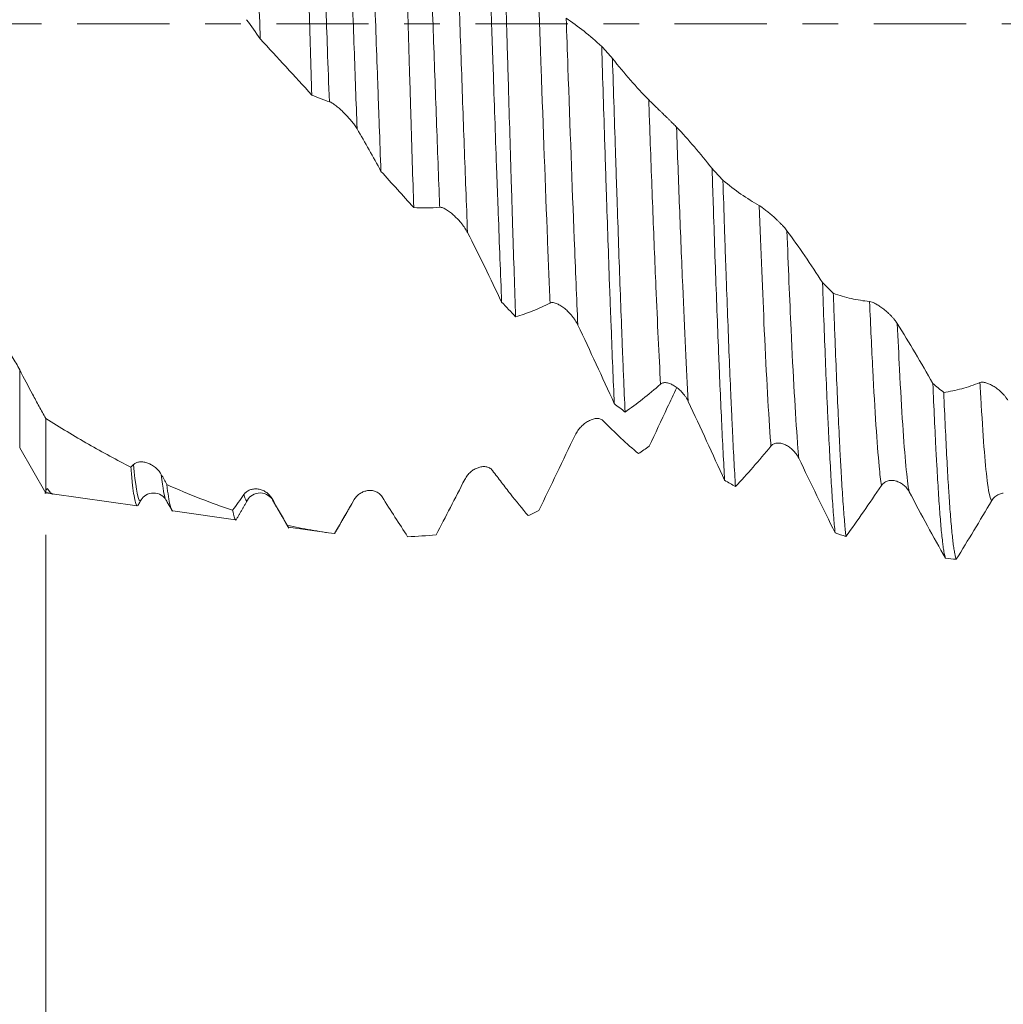
# Model space of a CAD drawing. Units: millimetres. Extents: x -38 to 100, y -68 to 57.
# Drawn here: x 64 to 75, y -12 to 0 of the extents above; entities that cross this region are included whole.
import ezdxf

# ---------------------------------------------------------------- set-up
doc = ezdxf.new("R2010")
doc.units = ezdxf.units.MM
doc.linetypes.add('CENTER', pattern=[47.5, 22, -8.5, 8.5, -8.5])
for name, color, linetype in [('1', 4, 'Continuous'), ('2', 7, 'Continuous'), ('SK2', 7, 'Continuous'), ('SK4', 2, 'CENTER')]:
    doc.layers.add(name, color=color, linetype=linetype)
doc.styles.add('iso_b_vert', font='simplex.shx')
doc.dimstyles.get("Standard").update_dxf_attribs({"dimtxt": 0.18, "dimasz": 0.18, "dimexe": 0.18, "dimexo": 0.0625, "dimgap": 0.09, "dimtad": 1, "dimzin": 0, "dimdsep": 52, "dimtxsty": 'Standard', "dimcen": 0.09, "dimadec": 0, "dimazin": 0, "dimtfac": 1, "dimtdec": 4, "dimtofl": 0, "dimtmove": 0, "dimatfit": 3, "dimfxl": 1, "dimtolj": 1, "dimtzin": 0, "dimarcsym": 0})

# ---------------------------------------------------------------- blocks, each defined once
blk = doc.blocks.new('_U0')
at = {"layer": 'SK2', "lineweight": 13}
for p, q in [((-28.18, -1.5875), (-28.18, -53.435472)), ((81.82, -1.5875), (81.82, -53.435472)), ((-28.18, -51.435472), (81.82, -51.435472))]:
    blk.add_line(p, q, dxfattribs=at)
at = {"layer": 'SK2', "lineweight": 18}
for points in [[(-28.18, -51.435472), (-24.680002, -50.974688), (-24.679998, -51.896256)], [(81.82, -51.435472), (78.320002, -51.896256), (78.319998, -50.974688)]]:
    blk.add_solid(points, dxfattribs=at)
at = {"layer": 'SK2', "lineweight": 18, "insert": (23.087515, -50.550358), "char_height": 3, "attachment_point": 7, "line_spacing_factor": 1.084337, "style": 'iso_b_vert'}
blk.add_mtext('\\W0.6261;110.0', dxfattribs=at)
blk = doc.blocks.new('_U1')
at = {"layer": 'SK2', "lineweight": 13}
for p, q in [((26.82, -1.5875), (26.82, -45.435472)), ((81.82, -1.5875), (81.82, -45.435472)), ((81.82, -43.435472), (26.82, -43.435472))]:
    blk.add_line(p, q, dxfattribs=at)
at = {"layer": 'SK2', "lineweight": 18}
for points in [[(26.82, -43.435472), (30.319998, -42.974688), (30.320002, -43.896256)], [(81.82, -43.435472), (78.320002, -43.896256), (78.319998, -42.974688)]]:
    blk.add_solid(points, dxfattribs=at)
at = {"layer": 'SK2', "lineweight": 18, "insert": (50.958544, -42.550358), "char_height": 3, "attachment_point": 7, "line_spacing_factor": 1.084337, "style": 'iso_b_vert'}
blk.add_mtext('\\W0.7346;55.0', dxfattribs=at)
blk = doc.blocks.new('_U2')
at = {"layer": '2', "lineweight": 13}
for p, q in [((35.07, -1.5875), (35.07, -37.435472)), ((81.82, -1.5875), (81.82, -37.435472)), ((81.82, -35.435472), (35.07, -35.435472))]:
    blk.add_line(p, q, dxfattribs=at)
at = {"layer": '2', "lineweight": 18}
for points in [[(35.07, -35.435472), (38.569998, -34.974688), (38.570002, -35.896256)], [(81.82, -35.435472), (78.320002, -35.896256), (78.319998, -34.974688)]]:
    blk.add_solid(points, dxfattribs=at)
at = {"layer": '2', "lineweight": 18, "insert": (54.925601, -34.550358), "char_height": 3, "attachment_point": 7, "line_spacing_factor": 1.084337, "style": 'iso_b_vert'}
blk.add_mtext('\\W0.7640;46.8', dxfattribs=at)
blk = doc.blocks.new('_U3')
at = {"layer": 'SK2', "lineweight": 13}
for p, q in [((81.82, -1.5875), (81.82, -29.435472)), ((63.82, -6.0985), (63.82, -29.435472)), ((81.82, -27.435472), (63.82, -27.435472))]:
    blk.add_line(p, q, dxfattribs=at)
at = {"layer": 'SK2', "lineweight": 18}
for points in [[(63.82, -27.435472), (67.319998, -26.974688), (67.320002, -27.896256)], [(81.82, -27.435472), (78.320002, -27.896256), (78.319998, -26.974688)]]:
    blk.add_solid(points, dxfattribs=at)
at = {"layer": 'SK2', "lineweight": 18, "insert": (69.833486, -26.550358), "char_height": 3, "attachment_point": 7, "line_spacing_factor": 1.084337, "style": 'iso_b_vert'}
blk.add_mtext('\\W0.6563;18.0', dxfattribs=at)
blk = doc.blocks.new('_U4')
at = {"layer": 'SK2', "lineweight": 13}
for p, q in [((78.33, 1.5875), (78.33, 15.311086)), ((81.82, 1.5875), (81.82, 15.311086)), ((89.32, 13.311086), (70.83, 13.311086))]:
    blk.add_line(p, q, dxfattribs=at)
at = {"layer": 'SK2', "lineweight": 18}
for points in [[(78.33, 13.311086), (74.830002, 12.850302), (74.829998, 13.77187)], [(81.82, 13.311086), (85.319998, 13.77187), (85.320002, 12.850302)]]:
    blk.add_solid(points, dxfattribs=at)
at = {"layer": 'SK2', "lineweight": 18, "attachment_point": 7, "line_spacing_factor": 1.084337, "style": 'iso_b_vert'}
for s, insert, char_height in [('\\W0.7756;3.49', (76.555601, 21.1962), 3), ("\\W0.6474;'C'", (76.582101, 14.093719), 3.5)]:
    blk.add_mtext(s, dxfattribs=dict(at, insert=insert, char_height=char_height))

msp = doc.modelspace()

# ---------------------------------------------------------------- linework, layer by layer
at = {"layer": '1', "lineweight": 13}
msp.add_line((63.51, -5.061), (63.51, -4.13), dxfattribs=at)
at = {"layer": '1', "lineweight": 18}
for p, q in [((63.51, -5.061), (63.821, -5.601)), ((63.822, -5.599), (63.82, -5.596)), ((63.82, -5.599), (63.82, -5.596)), ((63.82, -5.599), (63.821, -5.599)), ((63.898, -5.61), (64.911, -5.752)), ((64.957, -5.682), (64.96, -5.676)), ((65.334, -5.811), (66.083, -5.917)), ((66.716, -6.006), (67.167, -6.069))]:
    msp.add_line(p, q, dxfattribs=at)
for points, knots in [([(66.221, 3.759), (66.228, 3.622), (66.234, 3.48), (66.247, 3.189), (66.254, 3.039), (66.267, 2.73), (66.274, 2.572), (66.282, 2.368), (66.284, 2.327), (66.287, 2.245), (66.292, 2.121), (66.297, 1.996), (66.307, 1.745), (66.313, 1.576), (66.326, 1.233), (66.333, 1.06), (66.343, 0.797), (66.346, 0.708), (66.351, 0.575), (66.353, 0.531), (66.356, 0.442), (66.357, 0.397), (66.366, 0.175), (66.372, -0.003), (66.379, -0.181)], [0, 0, 0, 0, 0.125, 0.125, 0.25, 0.25, 0.375, 0.375, 0.40625, 0.40625, 0.4375, 0.5, 0.5, 0.625, 0.625, 0.75, 0.75, 0.8125, 0.8125, 0.84375, 0.84375, 0.875, 0.875, 1, 1, 1, 1]), ([(66.993, -0.85), (66.987, -0.671), (66.982, -0.492), (66.97, -0.133), (66.965, 0.047), (66.957, 0.317), (66.952, 0.452), (66.948, 0.588), (66.945, 0.678), (66.944, 0.723), (66.937, 0.948), (66.931, 1.126), (66.92, 1.478), (66.909, 1.824), (66.898, 2.162), (66.891, 2.371), (66.889, 2.412), (66.886, 2.495), (66.885, 2.536), (66.881, 2.659), (66.878, 2.74), (66.87, 2.98), (66.864, 3.136), (66.858, 3.287)], [0, 0, 0, 0, 0.125, 0.125, 0.25, 0.25, 0.3125, 0.34375, 0.34375, 0.375, 0.375, 0.5, 0.5, 0.625, 0.75, 0.75, 0.78125, 0.78125, 0.8125, 0.8125, 0.875, 0.875, 1, 1, 1, 1]), ([(67.657, 2.612), (67.664, 2.444), (67.678, 2.1), (67.691, 1.745), (67.701, 1.474), (67.704, 1.383), (67.709, 1.246), (67.711, 1.2), (67.714, 1.107), (67.716, 1.061), (67.724, 0.83), (67.731, 0.645), (67.744, 0.273), (67.751, 0.087), (67.764, -0.286), (67.771, -0.472), (67.779, -0.706), (67.781, -0.753), (67.784, -0.846), (67.789, -0.986), (67.794, -1.124), (67.804, -1.4), (67.811, -1.582), (67.818, -1.761)], [0, 0, 0, 0, 0.125, 0.25, 0.25, 0.3125, 0.3125, 0.34375, 0.34375, 0.375, 0.375, 0.5, 0.5, 0.625, 0.625, 0.75, 0.75, 0.78125, 0.78125, 0.8125, 0.875, 0.875, 1, 1, 1, 1]), ([(68.208, -2.191), (68.203, -2.015), (68.191, -1.657), (68.18, -1.29), (68.172, -1.012), (68.169, -0.918), (68.165, -0.777), (68.163, -0.73), (68.16, -0.636), (68.159, -0.589), (68.152, -0.353), (68.146, -0.165), (68.135, 0.211), (68.129, 0.398), (68.118, 0.773), (68.112, 0.959), (68.101, 1.333), (68.095, 1.516), (68.083, 1.879), (68.078, 2.057), (68.072, 2.233)], [0, 0, 0, 0, 0.125, 0.25, 0.25, 0.3125, 0.3125, 0.34375, 0.34375, 0.375, 0.375, 0.5, 0.5, 0.625, 0.625, 0.75, 0.75, 0.875, 0.875, 1, 1, 1, 1]), ([(69.094, 1.222), (69.1, 1.03), (69.107, 0.836), (69.121, 0.446), (69.128, 0.25), (69.136, 0.004), (69.138, -0.046), (69.141, -0.145), (69.143, -0.194), (69.148, -0.342), (69.152, -0.441), (69.162, -0.735), (69.169, -0.929), (69.182, -1.315), (69.189, -1.507), (69.199, -1.792), (69.203, -1.886), (69.208, -2.028), (69.21, -2.075), (69.213, -2.168), (69.215, -2.214), (69.223, -2.445), (69.237, -2.807), (69.251, -3.152), (69.257, -3.321)], [0, 0, 0, 0, 0.125, 0.125, 0.25, 0.25, 0.28125, 0.28125, 0.3125, 0.3125, 0.375, 0.375, 0.5, 0.5, 0.625, 0.625, 0.6875, 0.6875, 0.71875, 0.71875, 0.75, 0.75, 0.875, 1, 1, 1, 1]), ([(69.424, -3.495), (69.418, -3.33), (69.412, -3.161), (69.401, -2.814), (69.395, -2.636), (69.388, -2.408), (69.386, -2.362), (69.384, -2.27), (69.382, -2.224), (69.378, -2.084), (69.375, -1.991), (69.366, -1.709), (69.355, -1.329), (69.343, -0.942), (69.335, -0.648), (69.332, -0.55), (69.327, -0.402), (69.326, -0.353), (69.323, -0.254), (69.322, -0.205), (69.314, 0.042), (69.303, 0.435), (69.291, 0.825), (69.285, 1.02)], [0, 0, 0, 0, 0.125, 0.125, 0.25, 0.25, 0.28125, 0.28125, 0.3125, 0.3125, 0.375, 0.375, 0.5, 0.625, 0.625, 0.6875, 0.6875, 0.71875, 0.71875, 0.75, 0.75, 0.875, 1, 1, 1, 1]), ([(70.026, 0.067), (70.097, 0.019), (70.168, -0.033), (70.31, -0.145), (70.38, -0.206), (70.45, -0.27)], [0, 0, 0, 0, 0.5, 0.5, 1, 1, 1, 1]), ([(70.45, -0.27), (70.456, -0.467), (70.462, -0.664), (70.474, -1.057), (70.481, -1.252), (70.489, -1.496), (70.49, -1.545), (70.493, -1.642), (70.498, -1.786), (70.503, -1.929), (70.512, -2.211), (70.518, -2.396), (70.531, -2.758), (70.537, -2.935), (70.546, -3.196), (70.55, -3.282), (70.554, -3.409), (70.556, -3.452), (70.559, -3.536), (70.561, -3.577), (70.569, -3.783), (70.581, -4.1), (70.594, -4.392), (70.6, -4.532)], [0, 0, 0, 0, 0.125, 0.125, 0.25, 0.25, 0.28125, 0.28125, 0.3125, 0.375, 0.375, 0.5, 0.5, 0.625, 0.625, 0.6875, 0.6875, 0.71875, 0.71875, 0.75, 0.75, 0.875, 1, 1, 1, 1]), ([(70.729, -4.633), (70.722, -4.496), (70.716, -4.353), (70.707, -4.128), (70.704, -4.051), (70.698, -3.893), (70.694, -3.814), (70.685, -3.571), (70.679, -3.404), (70.666, -3.063), (70.66, -2.888), (70.648, -2.529), (70.641, -2.345), (70.634, -2.11), (70.632, -2.062), (70.629, -1.967), (70.624, -1.825), (70.619, -1.681), (70.61, -1.393), (70.604, -1.199), (70.591, -0.808), (70.585, -0.612), (70.578, -0.414)], [0, 0, 0, 0, 0.125, 0.125, 0.1875, 0.1875, 0.25, 0.25, 0.375, 0.375, 0.5, 0.5, 0.625, 0.625, 0.65625, 0.65625, 0.6875, 0.75, 0.75, 0.875, 0.875, 1, 1, 1, 1]), ([(70.578, -0.414), (70.65, -0.504), (70.721, -0.591), (70.865, -0.755), (70.938, -0.834), (71.011, -0.907)], [0, 0, 0, 0, 0.5, 0.5, 1, 1, 1, 1]), ([(67.533, -1.254), (67.524, -1.238), (67.513, -1.222), (67.496, -1.197), (67.489, -1.189), (67.477, -1.173), (67.47, -1.165), (67.45, -1.14), (67.436, -1.124), (67.407, -1.093), (67.392, -1.077), (67.361, -1.047), (67.346, -1.033), (67.323, -1.012), (67.315, -1.005), (67.299, -0.992), (67.292, -0.986), (67.276, -0.974), (67.269, -0.968), (67.254, -0.958), (67.246, -0.953), (67.232, -0.944), (67.226, -0.94), (67.213, -0.934), (67.207, -0.931), (67.202, -0.93)], [0, 0, 0, 0, 0.125, 0.125, 0.1875, 0.1875, 0.25, 0.25, 0.375, 0.375, 0.5, 0.5, 0.625, 0.625, 0.6875, 0.6875, 0.75, 0.75, 0.8125, 0.8125, 0.875, 0.875, 0.9375, 0.9375, 1, 1, 1, 1]), ([(71.011, -0.907), (71.02, -0.917), (71.031, -0.928), (71.049, -0.945), (71.056, -0.952), (71.069, -0.964), (71.075, -0.971), (71.096, -0.991), (71.11, -1.004), (71.132, -1.026), (71.139, -1.033), (71.154, -1.048), (71.162, -1.055), (71.185, -1.077), (71.2, -1.092), (71.223, -1.114), (71.231, -1.122), (71.247, -1.137), (71.254, -1.144), (71.269, -1.159), (71.277, -1.166), (71.291, -1.181), (71.298, -1.188), (71.312, -1.202), (71.319, -1.208), (71.331, -1.221), (71.337, -1.227), (71.342, -1.232)], [0, 0, 0, 0, 0.125, 0.125, 0.1875, 0.1875, 0.25, 0.25, 0.375, 0.375, 0.4375, 0.4375, 0.5, 0.5, 0.625, 0.625, 0.6875, 0.6875, 0.75, 0.75, 0.8125, 0.8125, 0.875, 0.875, 0.9375, 0.9375, 1, 1, 1, 1]), ([(71.342, -1.232), (71.414, -1.308), (71.485, -1.387), (71.626, -1.552), (71.696, -1.638), (71.766, -1.727)], [0, 0, 0, 0, 0.5, 0.5, 1, 1, 1, 1]), ([(71.766, -1.727), (71.769, -1.822), (71.772, -1.917), (71.778, -2.106), (71.782, -2.2), (71.791, -2.481), (71.797, -2.663), (71.81, -3.018), (71.816, -3.191), (71.829, -3.527), (71.835, -3.691), (71.844, -3.929), (71.848, -4.007), (71.852, -4.123), (71.854, -4.161), (71.857, -4.237), (71.859, -4.274), (71.867, -4.458), (71.879, -4.739), (71.891, -4.991), (71.904, -5.23), (71.91, -5.342), (71.916, -5.447)], [0, 0, 0, 0, 0.0625, 0.0625, 0.125, 0.125, 0.25, 0.25, 0.375, 0.375, 0.5, 0.5, 0.5625, 0.5625, 0.59375, 0.59375, 0.625, 0.625, 0.75, 0.875, 0.875, 1, 1, 1, 1]), ([(72.046, -5.522), (72.039, -5.422), (72.027, -5.206), (72.014, -4.96), (72.005, -4.764), (72.002, -4.697), (71.997, -4.593), (71.995, -4.558), (71.992, -4.487), (71.991, -4.451), (71.983, -4.27), (71.977, -4.121), (71.964, -3.81), (71.958, -3.649), (71.945, -3.317), (71.939, -3.146), (71.931, -2.924), (71.93, -2.88), (71.926, -2.79), (71.922, -2.654), (71.917, -2.518), (71.908, -2.242), (71.902, -2.056), (71.895, -1.866)], [0, 0, 0, 0, 0.125, 0.25, 0.25, 0.3125, 0.3125, 0.34375, 0.34375, 0.375, 0.375, 0.5, 0.5, 0.625, 0.625, 0.75, 0.75, 0.78125, 0.78125, 0.8125, 0.875, 0.875, 1, 1, 1, 1]), ([(71.895, -1.866), (71.967, -1.926), (72.038, -1.981), (72.182, -2.082), (72.255, -2.128), (72.328, -2.169)], [0, 0, 0, 0, 0.5, 0.5, 1, 1, 1, 1]), ([(68.518, -2.189), (68.466, -2.195), (68.414, -2.197), (68.311, -2.198), (68.26, -2.196), (68.208, -2.191)], [0, 0, 0, 0, 0.5, 0.5, 1, 1, 1, 1]), ([(68.85, -2.49), (68.84, -2.472), (68.83, -2.455), (68.812, -2.428), (68.806, -2.419), (68.793, -2.402), (68.787, -2.394), (68.767, -2.368), (68.753, -2.352), (68.724, -2.321), (68.708, -2.306), (68.678, -2.278), (68.663, -2.264), (68.639, -2.246), (68.632, -2.24), (68.616, -2.229), (68.608, -2.224), (68.593, -2.215), (68.585, -2.21), (68.57, -2.203), (68.563, -2.199), (68.549, -2.194), (68.542, -2.192), (68.53, -2.189), (68.524, -2.189), (68.518, -2.189)], [0, 0, 0, 0, 0.125, 0.125, 0.1875, 0.1875, 0.25, 0.25, 0.375, 0.375, 0.5, 0.5, 0.625, 0.625, 0.6875, 0.6875, 0.75, 0.75, 0.8125, 0.8125, 0.875, 0.875, 0.9375, 0.9375, 1, 1, 1, 1]), ([(72.328, -2.169), (72.337, -2.174), (72.348, -2.181), (72.366, -2.193), (72.372, -2.198), (72.385, -2.208), (72.392, -2.213), (72.412, -2.228), (72.426, -2.24), (72.448, -2.258), (72.456, -2.264), (72.471, -2.277), (72.479, -2.284), (72.501, -2.304), (72.517, -2.318), (72.54, -2.34), (72.548, -2.347), (72.563, -2.362), (72.571, -2.37), (72.586, -2.385), (72.593, -2.393), (72.608, -2.408), (72.615, -2.416), (72.629, -2.431), (72.635, -2.439), (72.648, -2.454), (72.654, -2.462), (72.659, -2.469)], [0, 0, 0, 0, 0.125, 0.125, 0.1875, 0.1875, 0.25, 0.25, 0.375, 0.375, 0.4375, 0.4375, 0.5, 0.5, 0.625, 0.625, 0.6875, 0.6875, 0.75, 0.75, 0.8125, 0.8125, 0.875, 0.875, 0.9375, 0.9375, 1, 1, 1, 1]), ([(72.659, -2.469), (72.73, -2.566), (72.802, -2.666), (72.943, -2.873), (73.013, -2.979), (73.083, -3.088)], [0, 0, 0, 0, 0.5, 0.5, 1, 1, 1, 1]), ([(62.557, -3.154), (62.604, -3.181), (62.697, -3.237), (62.787, -3.302), (62.876, -3.369), (62.919, -3.405), (63.005, -3.48), (63.046, -3.52), (63.108, -3.582), (63.128, -3.603), (63.168, -3.646), (63.187, -3.668), (63.245, -3.734), (63.282, -3.78), (63.335, -3.851), (63.353, -3.875), (63.387, -3.924), (63.404, -3.949), (63.452, -4.025), (63.482, -4.077), (63.51, -4.13)], [0, 0, 0, 0, 0.125, 0.25, 0.25, 0.375, 0.375, 0.5, 0.5, 0.5625, 0.5625, 0.625, 0.625, 0.75, 0.75, 0.8125, 0.8125, 0.875, 0.875, 1, 1, 1, 1]), ([(73.083, -3.088), (73.089, -3.264), (73.095, -3.433), (73.108, -3.761), (73.114, -3.92), (73.126, -4.225), (73.133, -4.372), (73.142, -4.584), (73.145, -4.653), (73.15, -4.755), (73.152, -4.788), (73.155, -4.854), (73.156, -4.886), (73.164, -5.046), (73.177, -5.285), (73.189, -5.494), (73.201, -5.687), (73.208, -5.776), (73.216, -5.878), (73.217, -5.897), (73.22, -5.936), (73.225, -5.992), (73.23, -6.042), (73.233, -6.074)], [0, 0, 0, 0, 0.125, 0.125, 0.25, 0.25, 0.375, 0.375, 0.4375, 0.4375, 0.46875, 0.46875, 0.5, 0.5, 0.625, 0.75, 0.75, 0.875, 0.875, 0.90625, 0.90625, 0.9375, 1, 1, 1, 1]), ([(73.362, -6.118), (73.361, -6.103), (73.359, -6.088), (73.356, -6.056), (73.351, -6.007), (73.347, -5.953), (73.337, -5.839), (73.325, -5.67), (73.312, -5.469), (73.303, -5.306), (73.3, -5.249), (73.295, -5.161), (73.293, -5.131), (73.29, -5.071), (73.289, -5.04), (73.281, -4.885), (73.275, -4.754), (73.262, -4.48), (73.249, -4.193), (73.237, -3.88), (73.229, -3.677), (73.227, -3.636), (73.224, -3.553), (73.223, -3.512), (73.218, -3.385), (73.215, -3.3), (73.212, -3.215)], [0, 0, 0, 0, 0.03125, 0.03125, 0.0625, 0.125, 0.125, 0.25, 0.375, 0.375, 0.4375, 0.4375, 0.46875, 0.46875, 0.5, 0.5, 0.625, 0.625, 0.75, 0.875, 0.875, 0.90625, 0.90625, 0.9375, 0.9375, 1, 1, 1, 1]), ([(73.212, -3.215), (73.283, -3.241), (73.355, -3.262), (73.499, -3.295), (73.571, -3.307), (73.644, -3.313)], [0, 0, 0, 0, 0.5, 0.5, 1, 1, 1, 1]), ([(69.835, -3.332), (69.766, -3.368), (69.697, -3.399), (69.56, -3.453), (69.491, -3.476), (69.424, -3.495)], [0, 0, 0, 0, 0.5, 0.5, 1, 1, 1, 1]), ([(70.166, -3.595), (70.157, -3.575), (70.146, -3.557), (70.129, -3.529), (70.123, -3.521), (70.11, -3.503), (70.103, -3.495), (70.083, -3.47), (70.069, -3.455), (70.04, -3.425), (70.025, -3.411), (69.995, -3.386), (69.979, -3.375), (69.956, -3.36), (69.948, -3.356), (69.933, -3.347), (69.925, -3.344), (69.91, -3.337), (69.902, -3.334), (69.887, -3.33), (69.88, -3.328), (69.866, -3.327), (69.859, -3.326), (69.846, -3.328), (69.84, -3.33), (69.835, -3.332)], [0, 0, 0, 0, 0.125, 0.125, 0.1875, 0.1875, 0.25, 0.25, 0.375, 0.375, 0.5, 0.5, 0.625, 0.625, 0.6875, 0.6875, 0.75, 0.75, 0.8125, 0.8125, 0.875, 0.875, 0.9375, 0.9375, 1, 1, 1, 1]), ([(73.644, -3.313), (73.654, -3.314), (73.664, -3.317), (73.682, -3.324), (73.689, -3.327), (73.702, -3.333), (73.708, -3.336), (73.729, -3.348), (73.743, -3.356), (73.765, -3.371), (73.772, -3.376), (73.788, -3.387), (73.795, -3.392), (73.818, -3.41), (73.833, -3.422), (73.857, -3.442), (73.864, -3.449), (73.88, -3.464), (73.887, -3.471), (73.902, -3.486), (73.91, -3.494), (73.924, -3.51), (73.932, -3.518), (73.945, -3.534), (73.952, -3.543), (73.964, -3.559), (73.97, -3.568), (73.975, -3.576)], [0, 0, 0, 0, 0.125, 0.125, 0.1875, 0.1875, 0.25, 0.25, 0.375, 0.375, 0.4375, 0.4375, 0.5, 0.5, 0.625, 0.625, 0.6875, 0.6875, 0.75, 0.75, 0.8125, 0.8125, 0.875, 0.875, 0.9375, 0.9375, 1, 1, 1, 1]), ([(70.6, -4.532), (70.528, -4.374), (70.456, -4.217), (70.312, -3.905), (70.239, -3.749), (70.166, -3.595)], [0, 0, 0, 0, 0.5, 0.5, 1, 1, 1, 1]), ([(73.975, -3.576), (74.047, -3.691), (74.118, -3.809), (74.259, -4.047), (74.329, -4.168), (74.399, -4.291)], [0, 0, 0, 0, 0.5, 0.5, 1, 1, 1, 1]), ([(63.51, -4.13), (63.56, -4.228), (63.611, -4.325), (63.689, -4.469), (63.715, -4.518), (63.754, -4.589), (63.767, -4.613), (63.794, -4.661), (63.807, -4.685), (63.82, -4.709)], [0, 0, 0, 0, 0.5, 0.5, 0.75, 0.75, 0.875, 0.875, 1, 1, 1, 1]), ([(71.152, -4.299), (71.08, -4.363), (71.009, -4.422), (70.868, -4.533), (70.798, -4.585), (70.729, -4.633)], [0, 0, 0, 0, 0.5, 0.5, 1, 1, 1, 1]), ([(71.017, -5.041), (71.089, -4.887), (71.16, -4.734), (71.27, -4.5), (71.308, -4.42), (71.345, -4.341)], [0, 0, 0, 0, 0.657435, 0.657435, 1, 1, 1, 1]), ([(71.483, -4.508), (71.474, -4.489), (71.463, -4.47), (71.446, -4.444), (71.439, -4.435), (71.427, -4.419), (71.42, -4.411), (71.4, -4.388), (71.386, -4.374), (71.357, -4.348), (71.342, -4.337), (71.311, -4.316), (71.296, -4.308), (71.273, -4.297), (71.265, -4.294), (71.249, -4.288), (71.242, -4.286), (71.226, -4.283), (71.219, -4.282), (71.204, -4.281), (71.196, -4.281), (71.182, -4.284), (71.176, -4.285), (71.163, -4.291), (71.157, -4.295), (71.152, -4.299)], [0, 0, 0, 0, 0.125, 0.125, 0.1875, 0.1875, 0.25, 0.25, 0.375, 0.375, 0.5, 0.5, 0.625, 0.625, 0.6875, 0.6875, 0.75, 0.75, 0.8125, 0.8125, 0.875, 0.875, 0.9375, 0.9375, 1, 1, 1, 1]), ([(74.399, -4.291), (74.405, -4.438), (74.412, -4.579), (74.424, -4.847), (74.43, -4.975), (74.438, -5.126), (74.44, -5.155), (74.443, -5.214), (74.445, -5.243), (74.449, -5.328), (74.453, -5.383), (74.462, -5.541), (74.468, -5.638), (74.481, -5.815), (74.487, -5.896), (74.499, -6.04), (74.506, -6.104), (74.514, -6.172), (74.515, -6.186), (74.519, -6.211), (74.523, -6.247), (74.528, -6.278), (74.537, -6.333), (74.544, -6.36), (74.55, -6.378)], [0, 0, 0, 0, 0.125, 0.125, 0.25, 0.25, 0.28125, 0.28125, 0.3125, 0.3125, 0.375, 0.375, 0.5, 0.5, 0.625, 0.625, 0.75, 0.75, 0.78125, 0.78125, 0.8125, 0.875, 0.875, 1, 1, 1, 1]), ([(74.529, -4.398), (74.6, -4.388), (74.671, -4.373), (74.815, -4.335), (74.888, -4.31), (74.961, -4.281)], [0, 0, 0, 0, 0.5, 0.5, 1, 1, 1, 1]), ([(74.961, -4.281), (74.97, -4.278), (74.981, -4.276), (74.999, -4.277), (75.005, -4.278), (75.018, -4.28), (75.025, -4.282), (75.045, -4.287), (75.06, -4.293), (75.082, -4.303), (75.089, -4.306), (75.104, -4.314), (75.112, -4.318), (75.135, -4.332), (75.15, -4.342), (75.173, -4.36), (75.181, -4.366), (75.196, -4.379), (75.204, -4.386), (75.219, -4.4), (75.226, -4.407), (75.241, -4.422), (75.248, -4.43), (75.262, -4.447), (75.268, -4.455), (75.281, -4.473), (75.287, -4.482), (75.292, -4.491)], [0, 0, 0, 0, 0.125, 0.125, 0.1875, 0.1875, 0.25, 0.25, 0.375, 0.375, 0.4375, 0.4375, 0.5, 0.5, 0.625, 0.625, 0.6875, 0.6875, 0.75, 0.75, 0.8125, 0.8125, 0.875, 0.875, 0.9375, 0.9375, 1, 1, 1, 1]), ([(74.679, -6.39), (74.673, -6.376), (74.666, -6.353), (74.659, -6.313), (74.657, -6.304), (74.654, -6.285), (74.649, -6.256), (74.644, -6.221), (74.635, -6.146), (74.629, -6.087), (74.616, -5.952), (74.61, -5.875), (74.6, -5.748), (74.597, -5.703), (74.593, -5.633), (74.591, -5.609), (74.588, -5.56), (74.586, -5.535), (74.578, -5.407), (74.572, -5.298), (74.56, -5.065), (74.554, -4.942), (74.541, -4.681), (74.535, -4.543), (74.529, -4.398)], [0, 0, 0, 0, 0.125, 0.125, 0.15625, 0.15625, 0.1875, 0.25, 0.25, 0.375, 0.375, 0.5, 0.5, 0.5625, 0.5625, 0.59375, 0.59375, 0.625, 0.625, 0.75, 0.75, 0.875, 0.875, 1, 1, 1, 1]), ([(71.916, -5.447), (71.845, -5.292), (71.773, -5.135), (71.629, -4.822), (71.556, -4.665), (71.483, -4.508)], [0, 0, 0, 0, 0.5, 0.5, 1, 1, 1, 1]), ([(63.82, -5.567), (63.82, -5.544), (63.82, -5.508), (63.82, -5.412), (63.82, -5.352), (63.82, -5.207), (63.82, -5.123), (63.82, -4.933), (63.82, -4.826), (63.82, -4.709)], [0, 0, 0, 0, 0.25, 0.25, 0.5, 0.5, 0.75, 0.75, 1, 1, 1, 1]), ([(63.82, -4.709), (63.905, -4.763), (63.99, -4.815), (64.16, -4.918), (64.33, -5.018), (64.499, -5.112), (64.668, -5.204), (64.752, -5.248), (64.836, -5.291)], [0, 0, 0, 0, 0.25, 0.25, 0.5, 0.75, 0.75, 1, 1, 1, 1]), ([(70.133, -4.908), (70.143, -4.889), (70.154, -4.871), (70.171, -4.846), (70.178, -4.838), (70.191, -4.822), (70.197, -4.815), (70.218, -4.794), (70.232, -4.781), (70.254, -4.764), (70.261, -4.759), (70.277, -4.749), (70.284, -4.744), (70.307, -4.731), (70.322, -4.725), (70.346, -4.717), (70.353, -4.714), (70.369, -4.711), (70.376, -4.71), (70.391, -4.708), (70.399, -4.708), (70.414, -4.709), (70.421, -4.711), (70.434, -4.714), (70.441, -4.717), (70.453, -4.724), (70.459, -4.728), (70.464, -4.734)], [0, 0, 0, 0, 0.125, 0.125, 0.1875, 0.1875, 0.25, 0.25, 0.375, 0.375, 0.4375, 0.4375, 0.5, 0.5, 0.625, 0.625, 0.6875, 0.6875, 0.75, 0.75, 0.8125, 0.8125, 0.875, 0.875, 0.9375, 0.9375, 1, 1, 1, 1]), ([(69.701, -5.809), (69.772, -5.661), (69.844, -5.512), (69.988, -5.211), (70.06, -5.06), (70.133, -4.908)], [0, 0, 0, 0, 0.5, 0.5, 1, 1, 1, 1]), ([(72.468, -5.038), (72.397, -5.126), (72.326, -5.209), (72.185, -5.371), (72.115, -5.448), (72.046, -5.522)], [0, 0, 0, 0, 0.5, 0.5, 1, 1, 1, 1]), ([(72.8, -5.183), (72.79, -5.164), (72.78, -5.147), (72.762, -5.123), (72.756, -5.115), (72.743, -5.101), (72.737, -5.094), (72.717, -5.074), (72.703, -5.062), (72.674, -5.041), (72.658, -5.032), (72.628, -5.018), (72.613, -5.012), (72.589, -5.006), (72.582, -5.004), (72.566, -5.002), (72.558, -5.002), (72.543, -5.002), (72.535, -5.003), (72.52, -5.006), (72.513, -5.008), (72.499, -5.014), (72.492, -5.017), (72.48, -5.026), (72.474, -5.032), (72.468, -5.038)], [0, 0, 0, 0, 0.125, 0.125, 0.1875, 0.1875, 0.25, 0.25, 0.375, 0.375, 0.5, 0.5, 0.625, 0.625, 0.6875, 0.6875, 0.75, 0.75, 0.8125, 0.8125, 0.875, 0.875, 0.9375, 0.9375, 1, 1, 1, 1]), ([(64.867, -5.26), (64.876, -5.25), (64.887, -5.243), (64.905, -5.235), (64.911, -5.233), (64.924, -5.23), (64.931, -5.229), (64.951, -5.226), (64.965, -5.227), (64.987, -5.229), (64.995, -5.23), (65.01, -5.234), (65.018, -5.236), (65.04, -5.243), (65.056, -5.249), (65.079, -5.261), (65.087, -5.265), (65.102, -5.275), (65.11, -5.28), (65.125, -5.291), (65.132, -5.298), (65.147, -5.311), (65.154, -5.318), (65.168, -5.333), (65.175, -5.341), (65.187, -5.358), (65.193, -5.368), (65.198, -5.377)], [0, 0, 0, 0, 0.125, 0.125, 0.1875, 0.1875, 0.25, 0.25, 0.375, 0.375, 0.4375, 0.4375, 0.5, 0.5, 0.625, 0.625, 0.6875, 0.6875, 0.75, 0.75, 0.8125, 0.8125, 0.875, 0.875, 0.9375, 0.9375, 1, 1, 1, 1]), ([(68.817, -5.437), (68.826, -5.419), (68.837, -5.403), (68.855, -5.38), (68.861, -5.373), (68.874, -5.36), (68.881, -5.354), (68.901, -5.336), (68.915, -5.326), (68.937, -5.313), (68.945, -5.309), (68.96, -5.302), (68.968, -5.299), (68.99, -5.291), (69.006, -5.287), (69.029, -5.284), (69.037, -5.283), (69.052, -5.283), (69.06, -5.284), (69.075, -5.286), (69.082, -5.288), (69.097, -5.292), (69.104, -5.295), (69.118, -5.303), (69.124, -5.307), (69.137, -5.317), (69.143, -5.324), (69.148, -5.331)], [0, 0, 0, 0, 0.125, 0.125, 0.1875, 0.1875, 0.25, 0.25, 0.375, 0.375, 0.4375, 0.4375, 0.5, 0.5, 0.625, 0.625, 0.6875, 0.6875, 0.75, 0.75, 0.8125, 0.8125, 0.875, 0.875, 0.9375, 0.9375, 1, 1, 1, 1]), ([(73.233, -6.074), (73.162, -5.929), (73.09, -5.782), (72.945, -5.485), (72.873, -5.335), (72.8, -5.183)], [0, 0, 0, 0, 0.5, 0.5, 1, 1, 1, 1]), ([(64.911, -5.752), (64.91, -5.752), (64.91, -5.752), (64.907, -5.751), (64.904, -5.748), (64.896, -5.734), (64.885, -5.702), (64.874, -5.641), (64.863, -5.565), (64.858, -5.521), (64.851, -5.455), (64.85, -5.442), (64.847, -5.414), (64.843, -5.371), (64.839, -5.324), (64.836, -5.291)], [0, 0, 0, 0, 0.014756, 0.014756, 0.124228, 0.124228, 0.343171, 0.562114, 0.562114, 0.781057, 0.781057, 0.835793, 0.835793, 0.890528, 1, 1, 1, 1]), ([(69.148, -5.331), (69.184, -5.378), (69.219, -5.426), (69.291, -5.518), (69.326, -5.564), (69.432, -5.699), (69.502, -5.785), (69.572, -5.869)], [0, 0, 0, 0, 0.25, 0.25, 0.5, 0.5, 1, 1, 1, 1]), ([(65.264, -5.497), (65.27, -5.553), (65.283, -5.649), (65.303, -5.75), (65.315, -5.788), (65.324, -5.802), (65.325, -5.804), (65.328, -5.808), (65.33, -5.809), (65.333, -5.811), (65.334, -5.811), (65.335, -5.812)], [0, 0, 0, 0, 0.271372, 0.542744, 0.814117, 0.814117, 0.88196, 0.88196, 0.949803, 0.949803, 1, 1, 1, 1]), ([(73.785, -5.51), (73.714, -5.616), (73.643, -5.72), (73.502, -5.923), (73.432, -6.022), (73.362, -6.118)], [0, 0, 0, 0, 0.5, 0.5, 1, 1, 1, 1]), ([(74.116, -5.583), (74.107, -5.566), (74.096, -5.55), (74.079, -5.53), (74.073, -5.523), (74.06, -5.511), (74.053, -5.505), (74.033, -5.49), (74.019, -5.481), (73.99, -5.466), (73.975, -5.46), (73.945, -5.452), (73.929, -5.449), (73.906, -5.449), (73.898, -5.449), (73.883, -5.45), (73.875, -5.451), (73.86, -5.455), (73.852, -5.458), (73.837, -5.464), (73.83, -5.468), (73.816, -5.477), (73.809, -5.482), (73.796, -5.495), (73.79, -5.502), (73.785, -5.51)], [0, 0, 0, 0, 0.125, 0.125, 0.1875, 0.1875, 0.25, 0.25, 0.375, 0.375, 0.5, 0.5, 0.625, 0.625, 0.6875, 0.6875, 0.75, 0.75, 0.8125, 0.8125, 0.875, 0.875, 0.9375, 0.9375, 1, 1, 1, 1]), ([(63.82, -5.567), (63.821, -5.565), (63.824, -5.562), (63.828, -5.558), (63.832, -5.553), (63.835, -5.549), (63.837, -5.547), (63.837, -5.545)], [0, 0, 0, 0, 0.201538, 0.499967, 0.699006, 0.865686, 1, 1, 1, 1]), ([(63.82, -5.596), (63.82, -5.596), (63.82, -5.595), (63.82, -5.593), (63.82, -5.591), (63.82, -5.589), (63.82, -5.587), (63.82, -5.584), (63.82, -5.581), (63.82, -5.578), (63.82, -5.575), (63.82, -5.571), (63.82, -5.568), (63.82, -5.567)], [0, 0, 0, 0, 0.090474, 0.181035, 0.271682, 0.362416, 0.453237, 0.544145, 0.635141, 0.726224, 0.817394, 0.908653, 1, 1, 1, 1]), ([(63.837, -5.545), (63.839, -5.547), (63.84, -5.548), (63.843, -5.55), (63.844, -5.551), (63.847, -5.555), (63.848, -5.557), (63.853, -5.563), (63.856, -5.567), (63.863, -5.578), (63.868, -5.584), (63.876, -5.594), (63.88, -5.598), (63.888, -5.605), (63.892, -5.607), (63.895, -5.609), (63.895, -5.609), (63.896, -5.609)], [0, 0, 0, 0, 0.031009, 0.031009, 0.062017, 0.062017, 0.124035, 0.124035, 0.248069, 0.248069, 0.496138, 0.496138, 0.744208, 0.744208, 0.992277, 0.992277, 1, 1, 1, 1]), ([(64.958, -5.68), (64.971, -5.656), (65.007, -5.62), (65.106, -5.588), (65.205, -5.62), (65.24, -5.656), (65.253, -5.68)], [0, 0, 0, 0, 0.246678, 0.500179, 0.753578, 1, 1, 1, 1]), ([(66.183, -5.617), (66.193, -5.603), (66.204, -5.593), (66.222, -5.579), (66.228, -5.575), (66.241, -5.568), (66.248, -5.565), (66.268, -5.557), (66.282, -5.554), (66.304, -5.551), (66.312, -5.55), (66.327, -5.55), (66.334, -5.55), (66.357, -5.552), (66.372, -5.555), (66.396, -5.562), (66.403, -5.565), (66.419, -5.572), (66.427, -5.576), (66.442, -5.584), (66.449, -5.589), (66.464, -5.6), (66.471, -5.606), (66.485, -5.619), (66.491, -5.627), (66.504, -5.642), (66.509, -5.651), (66.515, -5.66)], [0, 0, 0, 0, 0.125, 0.125, 0.1875, 0.1875, 0.25, 0.25, 0.375, 0.375, 0.4375, 0.4375, 0.5, 0.5, 0.625, 0.625, 0.6875, 0.6875, 0.75, 0.75, 0.8125, 0.8125, 0.875, 0.875, 0.9375, 0.9375, 1, 1, 1, 1]), ([(66.227, -5.683), (66.241, -5.658), (66.279, -5.618), (66.379, -5.587), (66.478, -5.621), (66.516, -5.662), (66.531, -5.689)], [0, 0, 0, 0, 0.242827, 0.500332, 0.757639, 1, 1, 1, 1]), ([(67.5, -5.677), (67.509, -5.661), (67.52, -5.647), (67.538, -5.628), (67.545, -5.623), (67.558, -5.612), (67.564, -5.607), (67.585, -5.594), (67.599, -5.587), (67.621, -5.579), (67.628, -5.577), (67.643, -5.573), (67.651, -5.572), (67.674, -5.568), (67.689, -5.568), (67.712, -5.57), (67.72, -5.571), (67.735, -5.575), (67.743, -5.577), (67.758, -5.583), (67.766, -5.586), (67.78, -5.594), (67.788, -5.599), (67.801, -5.609), (67.808, -5.615), (67.82, -5.629), (67.826, -5.636), (67.831, -5.645)], [0, 0, 0, 0, 0.125, 0.125, 0.1875, 0.1875, 0.25, 0.25, 0.375, 0.375, 0.4375, 0.4375, 0.5, 0.5, 0.625, 0.625, 0.6875, 0.6875, 0.75, 0.75, 0.8125, 0.8125, 0.875, 0.875, 0.9375, 0.9375, 1, 1, 1, 1]), ([(74.55, -6.378), (74.478, -6.251), (74.406, -6.121), (74.262, -5.856), (74.189, -5.72), (74.116, -5.583)], [0, 0, 0, 0, 0.5, 0.5, 1, 1, 1, 1]), ([(75.239, -5.6), (75.236, -5.601), (75.233, -5.601), (75.223, -5.603), (75.215, -5.605), (75.199, -5.61), (75.192, -5.613), (75.176, -5.62), (75.169, -5.624), (75.154, -5.633), (75.146, -5.639), (75.132, -5.651), (75.126, -5.657), (75.113, -5.672), (75.107, -5.68), (75.102, -5.689)], [0, 0, 0, 0, 0.055228, 0.055228, 0.21269, 0.21269, 0.370152, 0.370152, 0.527614, 0.527614, 0.685076, 0.685076, 0.842538, 0.842538, 1, 1, 1, 1]), ([(75.102, -5.689), (75.03, -5.809), (74.959, -5.928), (74.818, -6.161), (74.748, -6.276), (74.679, -6.39)], [0, 0, 0, 0, 0.5, 0.5, 1, 1, 1, 1]), ([(66.085, -5.917), (66.084, -5.917), (66.084, -5.917), (66.08, -5.915), (66.077, -5.911), (66.072, -5.9), (66.069, -5.893), (66.06, -5.865), (66.055, -5.838), (66.049, -5.804)], [0, 0, 0, 0, 0.067719, 0.067719, 0.300789, 0.300789, 0.53386, 0.53386, 1, 1, 1, 1]), ([(66.7, -5.984), (66.794, -6.005), (66.888, -6.024), (67.029, -6.048), (67.075, -6.056), (67.169, -6.07), (67.216, -6.076), (67.263, -6.082)], [0, 0, 0, 0, 0.5, 0.5, 0.75, 0.75, 1, 1, 1, 1])]:
    msp.add_open_spline(points, degree=3, knots=knots, dxfattribs=at)
at = {"layer": '1', "lineweight": 13}
for points, knots in [([(67.061, 2.883), (67.063, 2.85), (67.089, 2.198), (67.129, 1.127), (67.174, -0.158), (67.194, -0.722), (67.202, -0.93)], [0, 0, 0, 0, 0.028956, 0.570201, 0.840824, 1, 1, 1, 1]), ([(67.393, 2.592), (67.415, 2.024), (67.45, 1.062), (67.497, -0.261), (67.521, -0.938), (67.533, -1.254)], [0, 0, 0, 0, 0.483805, 0.754537, 1, 1, 1, 1]), ([(68.378, 1.685), (68.384, 1.519), (68.403, 1.005), (68.434, 0.119), (68.472, -0.954), (68.5, -1.719), (68.516, -2.121), (68.518, -2.189)], [0, 0, 0, 0, 0.131857, 0.402375, 0.672893, 0.943411, 1, 1, 1, 1]), ([(68.709, 1.368), (68.711, 1.309), (68.726, 0.902), (68.754, 0.129), (68.792, -0.943), (68.824, -1.819), (68.843, -2.321), (68.85, -2.49)], [0, 0, 0, 0, 0.046021, 0.316434, 0.586847, 0.85726, 1, 1, 1, 1]), ([(69.694, 0.397), (69.705, 0.088), (69.742, -0.938), (69.789, -2.228), (69.824, -3.092), (69.835, -3.332)], [0, 0, 0, 0, 0.234543, 0.775676, 1, 1, 1, 1]), ([(70.026, 0.067), (70.033, -0.128), (70.065, -1.039), (70.112, -2.329), (70.152, -3.277), (70.166, -3.595)], [0, 0, 0, 0, 0.148451, 0.689453, 1, 1, 1, 1]), ([(71.011, -0.907), (71.014, -0.996), (71.03, -1.435), (71.058, -2.205), (71.102, -3.297), (71.133, -3.96), (71.152, -4.299)], [0, 0, 0, 0, 0.067785, 0.337995, 0.608205, 1, 1, 1, 1]), ([(71.342, -1.232), (71.354, -1.557), (71.379, -2.217), (71.425, -3.389), (71.461, -4.123), (71.483, -4.508)], [0, 0, 0, 0, 0.251779, 0.522049, 1, 1, 1, 1]), ([(72.328, -2.169), (72.348, -2.706), (72.394, -3.828), (72.441, -4.679), (72.467, -5.027), (72.468, -5.038)], [0, 0, 0, 0, 0.440449, 0.98089, 1, 1, 1, 1]), ([(72.659, -2.469), (72.675, -2.891), (72.717, -3.893), (72.764, -4.746), (72.795, -5.126), (72.8, -5.183)], [0, 0, 0, 0, 0.354612, 0.894773, 1, 1, 1, 1]), ([(73.644, -3.313), (73.657, -3.607), (73.695, -4.421), (73.742, -5.148), (73.776, -5.448), (73.785, -5.51)], [0, 0, 0, 0, 0.27306, 0.813379, 1, 1, 1, 1]), ([(73.975, -3.576), (73.984, -3.769), (74.018, -4.477), (74.065, -5.206), (74.103, -5.513), (74.116, -5.583)], [0, 0, 0, 0, 0.186933, 0.727251, 1, 1, 1, 1]), ([(74.961, -4.281), (74.966, -4.374), (74.996, -4.913), (75.043, -5.507), (75.085, -5.679), (75.102, -5.689)], [0, 0, 0, 0, 0.106311, 0.646008, 1, 1, 1, 1]), ([(64.867, -5.26), (64.89, -5.505), (64.92, -5.696), (64.95, -5.693), (64.957, -5.682)], [0, 0, 0, 0, 0.758113, 1, 1, 1, 1])]:
    msp.add_open_spline(points, degree=3, knots=knots, dxfattribs=at)
at = {"layer": '1', "lineweight": 18}
for points, degree in [([(66.379, -0.181), (66.325, -0.102), (66.271, -0.026), (66.216, 0.049)], 3), ([(66.993, -0.85), (66.788, -0.626), (66.584, -0.402), (66.379, -0.181)], 3), ([(70.578, -0.414), (70.535, -0.366), (70.492, -0.318), (70.45, -0.27)], 3), ([(67.202, -0.93), (67.132, -0.908), (67.062, -0.881), (66.993, -0.85)], 3), ([(67.818, -1.761), (67.724, -1.587), (67.629, -1.418), (67.533, -1.254)], 3), ([(68.208, -2.191), (68.079, -2.049), (67.949, -1.906), (67.818, -1.761)], 3), ([(71.895, -1.866), (71.852, -1.82), (71.809, -1.774), (71.766, -1.727)], 3), ([(69.257, -3.321), (69.123, -3.038), (68.987, -2.76), (68.85, -2.49)], 3), ([(73.212, -3.215), (73.169, -3.173), (73.126, -3.131), (73.083, -3.088)], 3), ([(69.424, -3.495), (69.368, -3.437), (69.313, -3.379), (69.257, -3.321)], 3), ([(74.529, -4.398), (74.485, -4.363), (74.442, -4.327), (74.399, -4.291)], 3), ([(70.6, -4.532), (70.643, -4.566), (70.686, -4.6), (70.729, -4.633)], 3), ([(70.464, -4.734), (70.608, -4.88), (70.749, -5.012), (70.888, -5.129)], 3), ([(71.017, -5.041), (70.974, -5.071), (70.931, -5.1), (70.888, -5.129)], 3), ([(64.836, -5.291), (64.846, -5.281), (64.857, -5.27), (64.867, -5.26)], 3), ([(65.198, -5.377), (65.22, -5.417), (65.242, -5.457), (65.264, -5.497)], 3), ([(65.264, -5.497), (65.527, -5.616), (65.789, -5.718), (66.049, -5.804)], 3), ([(68.476, -6.097), (68.589, -5.882), (68.702, -5.662), (68.817, -5.437)], 3), ([(71.916, -5.447), (71.959, -5.473), (72.003, -5.498), (72.046, -5.522)], 3), ([(63.811, -5.6), (63.862, -5.593), (63.909, -5.614)], 2), ([(66.049, -5.804), (66.094, -5.743), (66.139, -5.681), (66.183, -5.617)], 3), ([(64.92, -5.746), (64.94, -5.711), (64.96, -5.676)], 2), ([(65.254, -5.681), (65.292, -5.748), (65.331, -5.814)], 2), ([(66.087, -5.925), (66.157, -5.804), (66.227, -5.683)], 2), ([(66.515, -5.66), (66.577, -5.769), (66.639, -5.877), (66.7, -5.984)], 3), ([(66.523, -5.68), (66.621, -5.849), (66.719, -6.018)], 2), ([(67.263, -6.082), (67.341, -5.95), (67.42, -5.815), (67.5, -5.677)], 3), ([(67.277, -6.063), (67.37, -5.902), (67.463, -5.741)], 2), ([(67.831, -5.645), (67.934, -5.807), (68.036, -5.966), (68.136, -6.12)], 3), ([(69.701, -5.809), (69.658, -5.83), (69.615, -5.85), (69.572, -5.869)], 3), ([(66.7, -5.984), (66.706, -5.998), (66.712, -6.005), (66.718, -6.006)], 3), ([(67.271, -6.073), (67.268, -6.078), (67.265, -6.081), (67.263, -6.082)], 3), ([(68.136, -6.12), (68.25, -6.116), (68.363, -6.108), (68.476, -6.097)], 3), ([(73.233, -6.074), (73.276, -6.089), (73.319, -6.104), (73.362, -6.118)], 3), ([(74.55, -6.378), (74.593, -6.383), (74.636, -6.387), (74.679, -6.39)], 3)]:
    msp.add_open_spline(points, degree=degree, dxfattribs=at)
at = {"layer": '1', "lineweight": 13}
for points in [[(65.198, -5.377), (65.217, -5.546), (65.235, -5.649), (65.253, -5.68)], [(66.183, -5.617), (66.198, -5.681), (66.212, -5.704), (66.227, -5.683)], [(66.515, -5.66), (66.518, -5.668), (66.52, -5.675), (66.523, -5.68)]]:
    msp.add_open_spline(points, degree=3, dxfattribs=at)
at = {"layer": 'SK4', "lineweight": 18, "ltscale": 0.05}
msp.add_line((-33.18, 0), (86.82, 0), dxfattribs=at)

# ---------------------------------------------------------------- dimensions: what is measured, and where the dimension line sits
at = {"layer": '2', "lineweight": 18}
dim = msp.add_linear_dim(base=(35.07, -35.435), p1=(81.82, 0), p2=(35.07, 0), dimstyle='Standard', override={"dimtxt": 3, "dimasz": 3.5, "dimexe": 2, "dimexo": 1.5875, "dimgap": 1.5, "dimtad": 1, "dimtih": 1, "dimtoh": 0, "dimdec": 2, "dimlfac": 1, "dimzin": 8, "dimdsep": 46, "dimlunit": 2, "dimpost": '', "dimtxsty": 'iso_b_vert', "dimsah": 1, "dimse1": 0, "dimse2": 0, "dimsd1": 0, "dimsd2": 0, "dimclrd": 2, "dimclre": 2, "dimclrt": 2, "dimtol": 0, "dimtm": -0.1, "dimtfac": 1.166667, "dimtdec": 3, "dimtofl": 1, "dimtmove": 0, "dimtzin": 8, "dimlwd": 13, "dimlwe": 13}, dxfattribs=at)
dim.commit()
dim.dimension.update_dxf_attribs({"geometry": '_U2', "text_midpoint": (58.445, -35.435)})
at = {"layer": 'SK2', "lineweight": 18}
for base, p1, p2, picture, middle in [((78.33, 13.311), (81.82, 0), (78.33, 0), '_U4', (80.075, 13.311)), ((81.82, -51.435), (-28.18, 0), (81.82, 0), '_U0', (26.82, -51.435)), ((26.82, -43.435), (81.82, 0), (26.82, 0), '_U1', (54.32, -43.435)), ((63.82, -27.435), (81.82, 0), (63.82, -4.511), '_U3', (72.82, -27.435))]:
    dim = msp.add_linear_dim(base=base, p1=p1, p2=p2, dimstyle='Standard', override={"dimtxt": 3, "dimasz": 3.5, "dimexe": 2, "dimexo": 1.5875, "dimgap": 1.5, "dimtad": 1, "dimtih": 1, "dimtoh": 0, "dimdec": 2, "dimlfac": 1, "dimzin": 8, "dimdsep": 46, "dimlunit": 2, "dimpost": '', "dimtxsty": 'iso_b_vert', "dimsah": 1, "dimse1": 0, "dimse2": 0, "dimsd1": 0, "dimsd2": 0, "dimclrd": 2, "dimclre": 2, "dimclrt": 2, "dimtol": 0, "dimtm": -0.1, "dimtfac": 1.166667, "dimtdec": 3, "dimtofl": 1, "dimtmove": 0, "dimtzin": 8, "dimlwd": 13, "dimlwe": 13}, dxfattribs=at)
    dim.commit()
    dim.dimension.update_dxf_attribs({"geometry": picture, "text_midpoint": middle})

doc.saveas('drawing.dxf')
